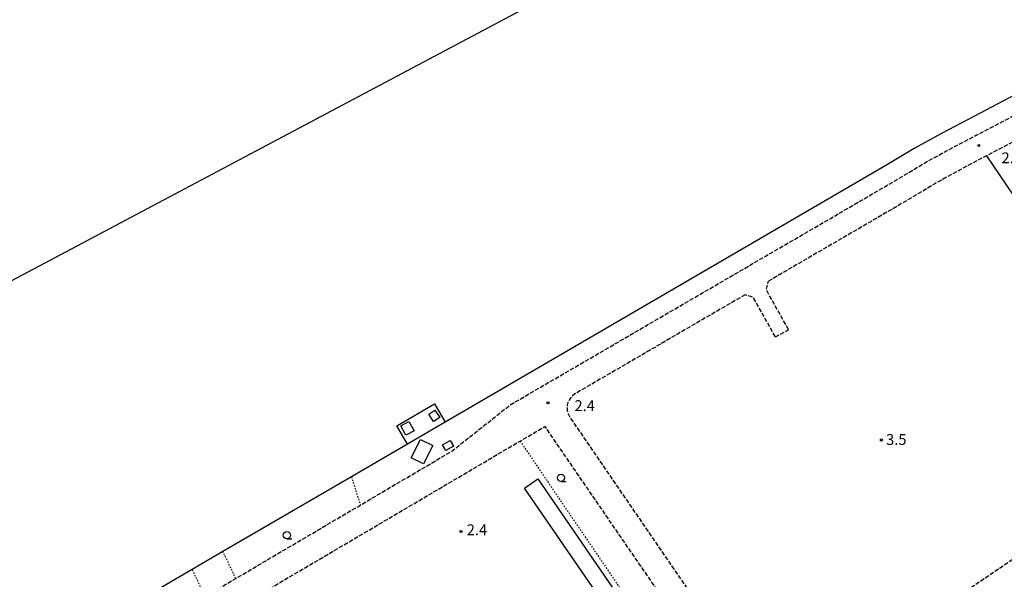
# Model space of a CAD drawing. Extents: x -14000 to -12000, y 100500 to 102000.
# Drawn here: x -13307 to -12966, y 100888 to 101082 of the extents above; entities that cross this region are included whole.
import ezdxf
from ezdxf.enums import TextEntityAlignment as Align

# ---------------------------------------------------------------- set-up
doc = ezdxf.new("R2010")
doc.units = 0
doc.linetypes.add('210600', pattern=[2, 1.5, -0.5])
doc.linetypes.add('630100', pattern=[1, 0.5, -0.5])
for name, color, linetype in [('1104000', 7, 'Continuous'), ('2106000', 3, '210600'), ('2106001', 3, '210600'), ('3001000', 4, 'Continuous'), ('5101000', 4, 'Continuous'), ('5203000', 4, 'Continuous'), ('6110000', 1, '611000'), ('6130000', 3, '613000'), ('6301000', 3, '630100'), ('6331000', 3, 'Continuous'), ('7102001', 8, 'Continuous'), ('7312000', 1, 'Continuous')]:
    doc.layers.add(name, color=color, linetype=linetype)
doc.styles.add('PlotAnnotation', font='MS Gothic.ttf')
doc.linetypes.add('611000', pattern='A,1,[3,dmdr.shx,S=0.2,R=0,X=0,Y=0],1', length=2)
doc.linetypes.add('613000', pattern='A,1,-0.75,[1,dmdr.shx,S=0.15,R=0,X=0,Y=0],-0.75,1', length=3.5)

# ---------------------------------------------------------------- blocks, each defined once
blk = doc.blocks.new('633100')
at = {"layer": '6331000'}
blk.add_lwpolyline([(0, -0.5), (0.67, -0.5)], dxfattribs=at)
blk.add_circle((0, 0), 0.5, dxfattribs=at)
blk = doc.blocks.new('731200')
at = {"layer": '7312000'}
blk.add_circle((0, 0), 0.15, dxfattribs=at)

msp = doc.modelspace()

# ---------------------------------------------------------------- linework, layer by layer
at = {"layer": '1104000', "flags": 128}
msp.add_lwpolyline([(-13533.3, 100872.89), (-12220.64, 101569.97), (-12000, 101689.33)], dxfattribs=at)
at = {"layer": '2106000', "flags": 128}
for points in [[(-13279.52, 100872.47), (-13278.2, 100870.97), (-13276.79, 100870.26), (-13275.13, 100869.79), (-13273.13, 100869.37), (-13271.17, 100869.24), (-13269.17, 100869.23), (-13267.38, 100869.44), (-13265.46, 100869.76), (-13264, 100870.26), (-13262.58, 100870.67), (-13260.83, 100871.42), (-13259.19, 100872.13), (-13258.06, 100872.89), (-13242.95, 100881.8), (-13232.15, 100888.16), (-13220.66, 100894.93), (-13188.96, 100913.61), (-13157.29, 100932.28), (-13137.1, 100948.31), (-13003.72, 101026.01), (-12993.86, 101031.97), (-12984.62, 101037.07), (-12975.46, 101041.89), (-12963.16, 101048.32), (-12879.48, 101092.44), (-12874.48, 101092.25), (-12802.85, 101130.03), (-12793.36, 101111.89), (-12787.78, 101114.82), (-12750.2, 101043.01), (-12748.81, 101039.58), (-12748.34, 101037.14), (-12748.59, 101034.37), (-12749.46, 101031.74), (-12751.08, 101029.43), (-12752.68, 101027.78), (-12755.07, 101025.71), (-12805.33, 100991.45), (-12806.47, 100990.19), (-12807.11, 100988.89), (-12807.36, 100988.18), (-12807.5, 100987.45), (-12807.56, 100986.7), (-12807.52, 100985.95), (-12807.42, 100985.18), (-12807.24, 100984.49), (-12806.94, 100983.65), (-12803.37, 100978.41), (-12799.65, 100972.97), (-12731.35, 100872.89), (-12728.38, 100868.6)], [(-13055.6, 100986.53), (-13114.65, 100952.13), (-13115.81, 100951.09), (-13116.25, 100950.59), (-13116.62, 100950.03), (-13116.92, 100949.43), (-13117.14, 100948.8), (-13117.28, 100948.15), (-13117.34, 100947.49), (-13117.29, 100946.43), (-13117.07, 100945.56), (-13116.35, 100944.04), (-13067.64, 100872.89), (-13048.02, 100843.56), (-13047.32, 100842.64), (-13046.7, 100842.1), (-13046.03, 100841.76), (-13045.16, 100841.51), (-13044.53, 100841.34), (-13043.57, 100841.29), (-13042.74, 100841.29), (-13041.99, 100841.29), (-13041.12, 100841.5), (-13039.78, 100842.37), (-12995.23, 100872.89), (-12904.08, 100934.62), (-12825.99, 100987.5), (-12824.72, 100988.94), (-12824.36, 100989.54), (-12824.08, 100990.18), (-12823.88, 100990.85), (-12823.76, 100991.54), (-12823.73, 100992.24), (-12823.79, 100992.94), (-12823.94, 100993.63), (-12824.49, 100995.14), (-12880.49, 101077.22), (-12881.29, 101078.25), (-12881.6, 101078.65), (-12881.97, 101079.01), (-12882.37, 101079.32), (-12882.81, 101079.58), (-12883.28, 101079.78), (-12883.77, 101079.92), (-12884.27, 101080), (-12884.78, 101080.01), (-12885.29, 101079.96), (-12885.79, 101079.85), (-12886.92, 101079.48), (-12959.44, 101041.24), (-12971.74, 101034.81), (-12971.88, 101034.74), (-12980.82, 101030.03), (-12989.86, 101025.04), (-12999.64, 101019.13), (-13047.5, 100991.25)], [(-13040.53, 100974.43), (-13048.22, 100988.19), (-13047.5, 100991.25)], [(-13045.09, 100971.89), (-13052.78, 100985.64), (-13055.6, 100986.53)], [(-13189.4, 100813.49), (-13204.71, 100836.67), (-13186.37, 100848.52), (-13189.56, 100852.87), (-13206.2, 100849.24), (-13206.52, 100849.17), (-13211.03, 100848.18), (-13235.11, 100832.58), (-13247.33, 100824.66), (-13258.19, 100840.2), (-13259.52, 100861.58), (-13254.29, 100864.67), (-13240.33, 100872.89), (-13220.66, 100884.49), (-13133.6, 100935.8), (-13125.06, 100940.83), (-13079.7, 100874.7), (-13078.46, 100872.89), (-13065.77, 100853.9), (-13063.3, 100849.69), (-13062.84, 100848.52), (-13062.72, 100847.06), (-13062.81, 100845.64), (-13063.06, 100844.44), (-13063.44, 100843.4), (-13063.82, 100842.19), (-13064.49, 100841.4), (-13066.7, 100839.37), (-13142.63, 100787.7), (-13144.28, 100786.58), (-13166.82, 100771.24), (-13197.25, 100750.53), (-13243.53, 100818.78), (-13236.58, 100823.28), (-13235.61, 100823.89), (-13235.2, 100824.01), (-13234.57, 100824.05), (-13234.16, 100824.01), (-13233.7, 100823.84), (-13233.28, 100823.59), (-13232.96, 100823.21), (-13230.55, 100819.54)]]:
    msp.add_lwpolyline(points, dxfattribs=at)
at = {"layer": '2106001', "flags": 128}
msp.add_lwpolyline([(-13045.09, 100971.89), (-13040.53, 100974.43)], dxfattribs=at)
at = {"layer": '3001000', "flags": 128}
for points in [[(-13163.12, 100946.52), (-13161.48, 100944.02), (-13163.59, 100942.63), (-13165.23, 100945.13), (-13163.12, 100946.52)], [(-13172.12, 100942.57), (-13170.36, 100939.31), (-13173.19, 100937.79), (-13174.95, 100941.04), (-13172.12, 100942.57)], [(-13171.33, 100930), (-13168.14, 100936.38), (-13163.84, 100934.22), (-13167.03, 100927.85), (-13171.33, 100930)], [(-13160.46, 100934.44), (-13157.84, 100935.98), (-13156.71, 100934.07), (-13159.34, 100932.52), (-13160.46, 100934.44)], [(-13106.12, 100881.63), (-13132.08, 100919.52), (-13127.41, 100922.72), (-13101.45, 100884.83), (-13106.12, 100881.63)]]:
    msp.add_lwpolyline(points, close=True, dxfattribs=at)
at = {"layer": '5101000', "flags": 128}
msp.add_lwpolyline([(-12885.47, 101096.25), (-12912.77, 101081.85), (-12942.13, 101066.37), (-12966.02, 101053.77), (-12978.32, 101047.35), (-12987.54, 101042.49), (-12996.94, 101037.3), (-13006.87, 101031.31), (-13159.6, 100942.33), (-13172.66, 100934.73), (-13192.08, 100923.41), (-13220.66, 100906.76), (-13236.6, 100897.48), (-13247.24, 100891.28), (-13279.52, 100872.47), (-13281.3, 100871.41)], dxfattribs=at)
at = {"layer": '5203000', "flags": 128}
msp.add_lwpolyline([(-13172.66, 100934.73), (-13176.35, 100941.07), (-13163.29, 100948.67), (-13159.6, 100942.33)], dxfattribs=at)
at = {"layer": '6110000', "flags": 128}
for points in [[(-12347.48, 101329.84), (-12353.02, 101326.91), (-12357, 101334.47), (-12360.7, 101332.52), (-12356.71, 101324.96), (-12361.56, 101322.4), (-12367.19, 101319.42), (-12370.7, 101317.57), (-12396.93, 101303.71), (-12402.16, 101300.94), (-12462.54, 101319.48), (-12489.28, 101305.29), (-12488.16, 101303.18), (-12462.29, 101316.91), (-12401.92, 101298.37), (-12395.81, 101301.59), (-12384.05, 101279.33), (-12286.06, 101093.88), (-12277.28, 101077.27), (-12331.09, 101048.88), (-12387.23, 101019.26), (-12455.68, 100983.14), (-12469.57, 101010.69), (-12480.27, 101031.11), (-12491.73, 101052.97), (-12502.31, 101073.14), (-12534.99, 101135.49), (-12593.57, 101247.28), (-12531.97, 101279.95), (-12533.09, 101282.06), (-12653.3, 101218.67), (-12656.4, 101217.04), (-12674.86, 101207.3), (-12702.88, 101192.52), (-12704.47, 101191.68), (-12708.77, 101189.42), (-12710.81, 101188.35), (-12720.07, 101183.47), (-12722.08, 101182.41), (-12726.27, 101180.2), (-12728.78, 101178.88), (-12772.66, 101155.74), (-12827.95, 101126.58), (-12885.47, 101096.25), (-12912.77, 101081.85), (-12942.13, 101066.37), (-12966.02, 101053.77), (-12978.32, 101047.35), (-12987.54, 101042.49), (-12996.94, 101037.3), (-13006.87, 101031.31), (-13159.6, 100942.33)], [(-13172.66, 100934.73), (-13192.08, 100923.41), (-13220.66, 100906.76), (-13236.6, 100897.48), (-13247.24, 100891.28), (-13279.52, 100872.47), (-13281.3, 100871.41)]]:
    msp.add_lwpolyline(points, dxfattribs=at)
at = {"layer": '6130000', "flags": 128}
msp.add_lwpolyline([(-12971.88, 101034.74), (-12904.08, 100934.62)], dxfattribs=at)
at = {"layer": '6301000', "flags": 128}
for points in [[(-13133.6, 100935.8), (-13090.89, 100872.88), (-13087.83, 100868.89), (-13082.24, 100872.89), (-13079.7, 100874.7)], [(-13192.08, 100923.41), (-13188.96, 100913.61)], [(-13232.15, 100888.16), (-13236.6, 100897.48)], [(-13247.24, 100891.28), (-13242.95, 100881.8)]]:
    msp.add_lwpolyline(points, dxfattribs=at)
at = {"layer": '7102001', "flags": 128}
msp.add_lwpolyline([(-12885.47, 101096.25), (-12912.77, 101081.85), (-12942.13, 101066.37), (-12966.02, 101053.77), (-12978.32, 101047.35), (-12987.54, 101042.49), (-12996.94, 101037.3), (-13006.87, 101031.31), (-13159.6, 100942.33), (-13172.66, 100934.73), (-13192.08, 100923.41), (-13220.66, 100906.76), (-13236.6, 100897.48), (-13247.24, 100891.28), (-13279.52, 100872.47), (-13281.3, 100871.41), (-13290.2, 100866.15), (-13291.14, 100865.6), (-13328.16, 100844.24)], dxfattribs=at)

# ---------------------------------------------------------------- block references
at = {"layer": '6331000', "xscale": 2.5, "yscale": 2.5, "zscale": 2.5}
for p in [(-13119.42, 100923.07), (-13214.44, 100903.18)]:
    msp.add_blockref('633100', p, dxfattribs=at)
at = {"layer": '7312000', "xscale": 2.5, "yscale": 2.5, "zscale": 2.5}
for p in [(-12974.58, 101038.32, 2.38), (-13123.95, 100949.07, 2.4), (-13008.35, 100936.17, 3.53), (-13154.08, 100904.45, 2.4)]:
    msp.add_blockref('731200', p, dxfattribs=at)

# ---------------------------------------------------------------- texts
at = {"layer": '7312000', "style": 'PlotAnnotation'}
for s, p in [('2.4', (-12963.17, 101033.54)), ('2.4', (-13111.21, 100947.59)), ('3.5', (-13003.19, 100935.85)), ('2.4', (-13148.56, 100904.55))]:
    msp.add_text(s, height=3.75, dxfattribs=at).set_placement(p, align=Align.MIDDLE)

doc.saveas('drawing.dxf')
